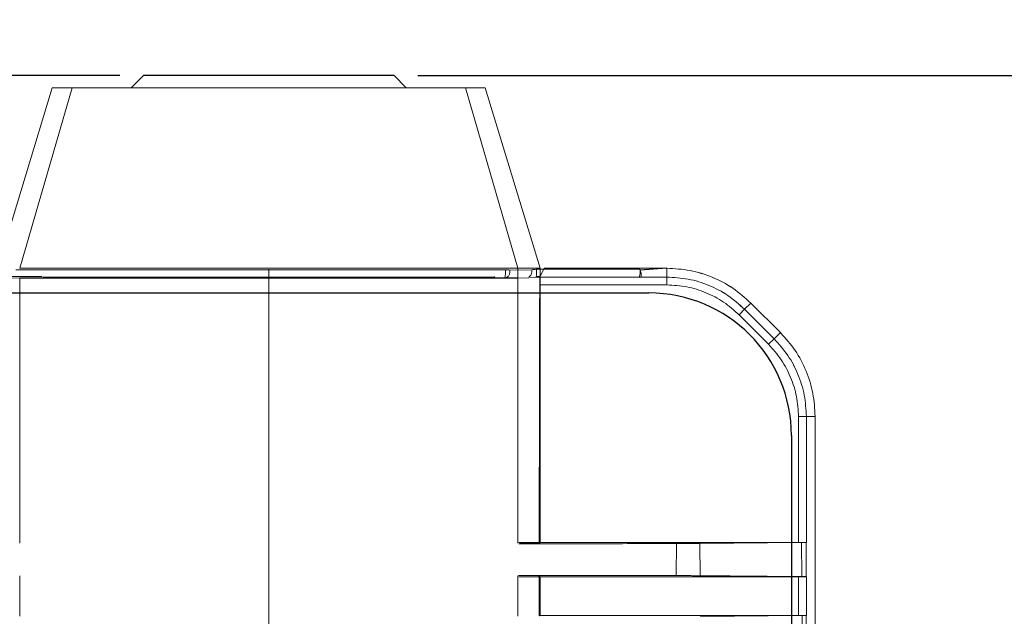
# Model space of a CAD drawing. Units: millimetres. Extents: x -6747 to -5865, y -3707 to -3398.
# Drawn here: x -5939 to -5898, y -3529 to -3504 of the extents above; entities that cross this region are included whole.
import ezdxf

# ---------------------------------------------------------------- set-up
doc = ezdxf.new("R2010")
doc.units = ezdxf.units.MM
doc.header["$LTSCALE"] = 100
doc.linetypes.add('CENTERX2', pattern=[20.32, 12.7, -2.54, 2.54, -2.54])
doc.layers.add('文字', color=2, linetype='Continuous', lineweight=9)
doc.styles.add('KOREAN', font='isocp.shx', dxfattribs={"bigfont": 'thangeul.shx'})
doc.dimstyles.new('DMTECH$0', dxfattribs={"dimscale": 24, "dimtxt": 2.5, "dimasz": 1.7, "dimexe": 0.5, "dimexo": 0.5, "dimgap": 0.6, "dimtad": 1, "dimdec": 3, "dimdsep": 46, "dimtxsty": 'KOREAN', "dimcen": -2, "dimclrd": 140, "dimclre": 140, "dimclrt": 140, "dimazin": 2, "dimtfac": 1, "dimtdec": 3, "dimtmove": 0, "dimatfit": 3, "dimfxl": 1, "dimtolj": 1, "dimarcsym": 0})

# ---------------------------------------------------------------- blocks, each defined once
blk = doc.blocks.new('*D34')
at = {"color": 140, "linetype": 'ByBlock', "lineweight": -2, "transparency": 16777216}
for p, q in [((-5994.763, -3502.741), (-5994.763, -3486.941)), ((-5935.038, -3506.141), (-5995.763, -3506.141)), ((-5994.763, -3514.279), (-5994.763, -3506.141)), ((-5947.638, -3514.279), (-5995.763, -3514.279)), ((-5994.763, -3517.679), (-5994.763, -3521.079))]:
    blk.add_line(p, q, dxfattribs=at)
at = {"color": 140, "transparency": 16777216}
for points in [[(-5995.33, -3502.741), (-5994.197, -3502.741), (-5994.763, -3506.141)], [(-5995.33, -3517.679), (-5994.197, -3517.679), (-5994.763, -3514.279)]]:
    blk.add_solid(points, dxfattribs=at)
at = {"layer": 'DEFPOINTS', "color": 0, "transparency": 16777216}
for p in [(-5934.038, -3506.141), (-5994.763, -3514.279), (-5946.638, -3514.279)]:
    blk.add_point(p, dxfattribs=at)
at = {"color": 140, "transparency": 16777216, "insert": (-5998.463, -3493.141), "char_height": 5, "attachment_point": 5, "rotation": 90, "style": 'KOREAN'}
blk.add_mtext('\\A1;8.14', dxfattribs=at)
blk = doc.blocks.new('*D35')
at = {"color": 140, "linetype": 'ByBlock', "lineweight": -2, "transparency": 16777216}
for p, q in [((-5922.489, -3506.141), (-5881.674, -3506.141)), ((-5882.674, -3509.541), (-5882.674, -3595.897)), ((-5903.763, -3599.297), (-5881.674, -3599.297))]:
    blk.add_line(p, q, dxfattribs=at)
at = {"color": 140, "transparency": 16777216}
for points in [[(-5883.241, -3509.541), (-5882.108, -3509.541), (-5882.674, -3506.141)], [(-5883.241, -3595.897), (-5882.108, -3595.897), (-5882.674, -3599.297)]]:
    blk.add_solid(points, dxfattribs=at)
at = {"layer": 'DEFPOINTS', "color": 0, "transparency": 16777216}
for p in [(-5923.489, -3506.141), (-5904.763, -3599.297), (-5882.674, -3599.297)]:
    blk.add_point(p, dxfattribs=at)
at = {"color": 140, "transparency": 16777216, "insert": (-5886.374, -3552.719), "char_height": 5, "attachment_point": 5, "rotation": 90, "style": 'KOREAN'}
blk.add_mtext('\\A1;93.16', dxfattribs=at)

msp = doc.modelspace()

# ---------------------------------------------------------------- linework, layer by layer
at = {"color": 7, "linetype": 'Continuous', "lineweight": 15}
for p, q in [((-5934.0376, -3506.1413, 0), (-5934.5529, -3506.6566, 0)), ((-5922.9738, -3506.6566, 0), (-5923.4891, -3506.1413, 0)), ((-5940.1866, -3514.2572, 0), (-5937.8787, -3506.6566, 0)), ((-5937.042, -3506.6566, 0), (-5939.2486, -3514.2572, 0)), ((-5937.042, -3506.6566, 0), (-5937.8787, -3506.6566, 0)), ((-5918.2781, -3514.2572, 0), (-5920.4846, -3506.6566, 0)), ((-5919.648, -3506.6566, 0), (-5920.4846, -3506.6566, 0)), ((-5919.648, -3506.6566, 0), (-5917.3401, -3514.2572, 0)), ((-5917.6838, -3514.3161, 0), (-5918.6098, -3514.3326, 0)), ((-5918.2781, -3514.6667, 0), (-5918.2781, -3514.2572, 0)), ((-5918.2781, -3514.2572, 0), (-5917.3401, -3514.2572, 0)), ((-5917.3401, -3514.2572, 0), (-5917.3401, -3514.6491, 0)), ((-5917.1695, -3514.2562, 0), (-5917.34, -3514.5971, 0)), ((-5912.0059, -3514.2562, 0), (-5917.1695, -3514.2562, 0)), ((-5912.0059, -3514.6262, 0), (-5912.0059, -3514.2562, 0)), ((-5912.0059, -3514.6266, 0), (-5912.0059, -3514.2566, 0)), ((-5940.1866, -3514.598, 0), (-5938.3054, -3514.598, 0)), ((-5938.3054, -3514.5976, 0), (-5940.1864, -3514.5976, 0)), ((-5939.2424, -3514.6673, 0), (-5940.1745, -3514.6498, 0)), ((-5934.5255, -3514.6324, 0), (-5938.265, -3514.6294, 0)), ((-5919.2614, -3514.6294, 0), (-5923.0009, -3514.6324, 0)), ((-5919.2457, -3514.598, 0), (-5919.2614, -3514.6294, 0)), ((-5917.3519, -3514.6498, 0), (-5918.2784, -3514.6672, 0)), ((-5917.3401, -3514.6491, 0), (-5918.2781, -3514.6667, 0)), ((-5917.34, -3514.5976, 0), (-5917.5111, -3514.5976, 0)), ((-5917.3491, -3514.6416, 0), (-5917.3574, -3514.6498, 0)), ((-5917.34, -3514.6324, 0), (-5917.3491, -3514.6415, 0)), ((-5917.3401, -3514.5976, 0), (-5917.3401, -3514.598, 0)), ((-5917.34, -3514.632, 0), (-5917.34, -3514.6262, 0)), ((-5917.34, -3514.6262, 0), (-5912.0059, -3514.6262, 0)), ((-5917.34, -3514.6266, 0), (-5913.1339, -3514.6266, 0)), ((-5917.34, -3514.6324, 0), (-5917.34, -3514.6266, 0)), ((-5917.34, -3514.632, 0), (-5917.34, -3514.9562, 0)), ((-5917.34, -3514.6324, 0), (-5917.34, -3514.9567, 0)), ((-5913.1657, -3514.6355, 0), (-5917.34, -3514.6415, 0)), ((-5913.0933, -3514.6266, 0), (-5912.0059, -3514.6266, 0)), ((-5912.0059, -3514.9562, 0), (-5912.0059, -3514.6262, 0)), ((-5912.0059, -3514.9567, 0), (-5912.0059, -3514.6266, 0)), ((-5917.34, -3525.8025, 0), (-5917.34, -3514.9562, 0)), ((-5917.34, -3514.9562, 0), (-5912.0059, -3514.9562, 0)), ((-5917.34, -3525.803, 0), (-5917.34, -3514.9567, 0)), ((-5917.34, -3514.9567, 0), (-5912.0059, -3514.9567, 0)), ((-5908.732, -3515.9823, 0), (-5908.4703, -3515.7207, 0)), ((-5908.732, -3515.9827, 0), (-5908.4703, -3515.7211, 0)), ((-5907.2277, -3516.9633, 0), (-5908.4703, -3515.7207, 0)), ((-5907.2277, -3516.9637, 0), (-5908.4703, -3515.7211, 0)), ((-5908.9653, -3516.2156, 0), (-5908.732, -3515.9823, 0)), ((-5908.9653, -3516.2161, 0), (-5908.732, -3515.9827, 0)), ((-5908.732, -3515.9823, 0), (-5907.4893, -3517.2249, 0)), ((-5908.732, -3515.9827, 0), (-5907.4893, -3517.2254, 0)), ((-5907.7227, -3517.4583, 0), (-5908.9653, -3516.2156, 0)), ((-5907.7227, -3517.4587, 0), (-5908.9653, -3516.2161, 0)), ((-5907.4893, -3517.2249, 0), (-5907.2277, -3516.9633, 0)), ((-5907.4893, -3517.2254, 0), (-5907.2277, -3516.9637, 0)), ((-5907.4893, -3517.2249, 0), (-5907.7227, -3517.4583, 0)), ((-5907.4893, -3517.2254, 0), (-5907.7227, -3517.4587, 0)), ((-5906.4632, -3525.8025, 0), (-5906.4632, -3520.4988, 0)), ((-5906.4632, -3520.4988, 0), (-5906.1332, -3520.4988, 0)), ((-5906.4632, -3525.803, 0), (-5906.4632, -3520.4993, 0)), ((-5906.4632, -3520.4993, 0), (-5906.1332, -3520.4993, 0)), ((-5906.1332, -3520.4988, 0), (-5906.1332, -3525.8025, 0)), ((-5906.1332, -3520.4988, 0), (-5905.7632, -3520.4988, 0)), ((-5906.1332, -3520.4993, 0), (-5906.1332, -3525.803, 0)), ((-5906.1332, -3520.4993, 0), (-5905.7632, -3520.4993, 0)), ((-5905.7632, -3554.0135, 0), (-5905.7632, -3520.4988, 0)), ((-5905.7632, -3554.014, 0), (-5905.7632, -3520.4993, 0)), ((-5911.5949, -3525.8478, 0), (-5918.2413, -3525.8574, 0)), ((-5918.1945, -3525.8296, 0), (-5917.3531, -3525.8157, 0)), ((-5917.34, -3525.803, 0), (-5917.3853, -3525.8413, 0)), ((-5906.4632, -3525.8025, 0), (-5917.34, -3525.8025, 0)), ((-5906.4632, -3525.803, 0), (-5917.34, -3525.803, 0)), ((-5911.6154, -3527.1956, 0), (-5911.5949, -3525.8474, 0)), ((-5911.6154, -3527.1961, 0), (-5911.5949, -3525.8478, 0)), ((-5911.5949, -3525.8478, 0), (-5910.6162, -3525.8431, 0)), ((-5906.3358, -3525.8072, 0), (-5910.6162, -3525.8426, 0)), ((-5906.3358, -3525.8077, 0), (-5910.6162, -3525.8431, 0)), ((-5910.6162, -3525.8426, 0), (-5910.6007, -3527.2007, 0)), ((-5910.6162, -3525.8431, 0), (-5910.6007, -3527.2011, 0)), ((-5906.1416, -3525.8025, 0), (-5906.4632, -3525.8025, 0)), ((-5906.1416, -3525.803, 0), (-5906.4632, -3525.803, 0)), ((-5906.3358, -3525.8072, 0), (-5906.1443, -3525.8052, 0)), ((-5906.3358, -3525.8077, 0), (-5906.1442, -3525.8056, 0)), ((-5906.3233, -3527.2372, 0), (-5906.3358, -3525.8072, 0)), ((-5906.3233, -3527.2377, 0), (-5906.3358, -3525.8077, 0)), ((-5906.1444, -3527.2392, 0), (-5906.1443, -3525.8052, 0)), ((-5906.1444, -3527.2396, 0), (-5906.1442, -3525.8056, 0)), ((-5906.1416, -3525.8025, 0), (-5906.1443, -3525.8052, 0)), ((-5906.1416, -3525.803, 0), (-5906.1442, -3525.8056, 0)), ((-5906.1416, -3527.242, 0), (-5906.1416, -3525.8025, 0)), ((-5906.139, -3525.8025, 0), (-5906.1416, -3525.8025, 0)), ((-5906.1416, -3527.2424, 0), (-5906.1416, -3525.803, 0)), ((-5906.139, -3525.803, 0), (-5906.1416, -3525.803, 0)), ((-5906.139, -3525.8025, 0), (-5906.139, -3527.242, 0)), ((-5906.139, -3525.8025, 0), (-5906.1332, -3525.8025, 0)), ((-5906.139, -3525.803, 0), (-5906.139, -3527.2424, 0)), ((-5906.139, -3525.803, 0), (-5906.1332, -3525.803, 0)), ((-5939.2484, -3527.2052, 0), (-5939.2484, -3528.9073, 0)), ((-5918.278, -3528.9074, 0), (-5918.278, -3527.2021, 0)), ((-5918.246, -3527.1866, 0), (-5911.6154, -3527.1961, 0)), ((-5918.2412, -3527.1862, 0), (-5917.3895, -3527.2021, 0)), ((-5918.2412, -3527.1867, 0), (-5917.3895, -3527.2026, 0)), ((-5917.3798, -3527.242, 0), (-5918.2333, -3527.242, 0)), ((-5917.3895, -3527.2021, 0), (-5917.34, -3527.242, 0)), ((-5917.3895, -3527.2026, 0), (-5917.34, -3527.2425, 0)), ((-5917.3798, -3527.2174, 0), (-5917.3815, -3528.895, 0)), ((-5917.3798, -3527.2179, 0), (-5917.3815, -3528.8954, 0)), ((-5917.34, -3527.242, 0), (-5906.1416, -3527.242, 0)), ((-5917.34, -3528.8694, 0), (-5917.34, -3527.242, 0)), ((-5917.34, -3527.2425, 0), (-5906.1416, -3527.2424, 0)), ((-5917.34, -3528.8698, 0), (-5917.34, -3527.2424, 0)), ((-5906.4632, -3528.8694, 0), (-5906.4632, -3527.242, 0)), ((-5906.4632, -3528.8698, 0), (-5906.4632, -3527.2424, 0)), ((-5906.3233, -3527.2372, 0), (-5906.1444, -3527.2392, 0)), ((-5906.3233, -3527.2377, 0), (-5906.1444, -3527.2396, 0)), ((-5906.1444, -3527.2392, 0), (-5906.1416, -3527.242, 0)), ((-5906.1444, -3527.2396, 0), (-5906.1416, -3527.2424, 0)), ((-5906.1416, -3527.242, 0), (-5906.1416, -3527.242, 0)), ((-5906.1416, -3527.242, 0), (-5906.139, -3527.242, 0)), ((-5906.1416, -3527.2424, 0), (-5906.1416, -3527.2424, 0)), ((-5906.1416, -3527.2424, 0), (-5906.139, -3527.2424, 0)), ((-5906.139, -3527.242, 0), (-5906.1332, -3527.242, 0)), ((-5906.139, -3527.2424, 0), (-5906.1332, -3527.2424, 0)), ((-5906.1332, -3528.8694, 0), (-5906.1332, -3527.242, 0)), ((-5906.1332, -3528.8698, 0), (-5906.1332, -3527.2424, 0)), ((-5917.34, -3528.8694, 0), (-5906.4632, -3528.8694, 0)), ((-5917.34, -3528.8698, 0), (-5906.4632, -3528.8698, 0)), ((-5910.5845, -3528.9121, 0), (-5906.3112, -3528.8742, 0)), ((-5910.5845, -3528.9125, 0), (-5906.3112, -3528.8747, 0)), ((-5906.1416, -3528.8694, 0), (-5906.4632, -3528.8694, 0)), ((-5906.1416, -3528.8699, 0), (-5906.4632, -3528.8699, 0)), ((-5906.1446, -3528.8724, 0), (-5906.3112, -3528.8742, 0)), ((-5906.1446, -3528.8728, 0), (-5906.3112, -3528.8747, 0)), ((-5906.3026, -3530.304, 0), (-5906.3112, -3528.8742, 0)), ((-5906.3026, -3530.3044, 0), (-5906.3112, -3528.8747, 0)), ((-5906.1447, -3530.3057, 0), (-5906.1446, -3528.8724, 0)), ((-5906.1447, -3530.3062, 0), (-5906.1446, -3528.8728, 0)), ((-5906.1416, -3528.8694, 0), (-5906.1446, -3528.8724, 0)), ((-5906.1416, -3528.8698, 0), (-5906.1446, -3528.8728, 0)), ((-5906.1416, -3528.8694, 0), (-5906.1416, -3530.3088, 0)), ((-5906.139, -3528.8694, 0), (-5906.1416, -3528.8694, 0)), ((-5906.1416, -3528.8698, 0), (-5906.1416, -3530.3093, 0)), ((-5906.139, -3528.8698, 0), (-5906.1416, -3528.8698, 0)), ((-5906.139, -3528.8694, 0), (-5906.139, -3530.3088, 0)), ((-5906.139, -3528.8698, 0), (-5906.139, -3530.3093, 0)), ((-5906.139, -3528.8698, 0), (-5906.1332, -3528.8698, 0))]:
    msp.add_line(p, q, dxfattribs=at)
for p, q in [((-5923.4891, -3506.1413, 0), (-5934.0376, -3506.1413, 0)), ((-5912.0059, -3514.2566, 0), (-5913.1343, -3514.3304, 0)), ((-5944.7694, -3515.2966, 0), (-5912.7613, -3515.2966, 0)), ((-5906.7613, -3521.2966, 0), (-5906.7613, -3530.8133, 0))]:
    msp.add_line(p, q)
at = {"color": 7, "linetype": 'Continuous', "lineweight": 15, "elevation": 0, "flags": 128}
for points in [[(-5918.8038, -3514.3209), (-5921.3768, -3514.3233), (-5923.9516, -3514.325), (-5926.5277, -3514.326), (-5929.1043, -3514.3264), (-5931.681, -3514.326), (-5934.257, -3514.325), (-5936.8319, -3514.3233), (-5939.4049, -3514.3209)], [(-5917.4923, -3514.3011), (-5916.9474, -3514.3005), (-5916.4027, -3514.2998), (-5915.8581, -3514.299), (-5915.3136, -3514.2982), (-5914.7693, -3514.2974), (-5914.2252, -3514.2966), (-5913.6812, -3514.2957), (-5913.1373, -3514.2948)]]:
    msp.add_lwpolyline(points, dxfattribs=at)
at = {"color": 7, "linetype": 'Continuous', "lineweight": 15}
for centre, radius, start, end in [((-5920.2084, -3514.4165, 0), 1.4079, 349.99007, 3.89483), ((-5918.805, -3515.9446, 0), 1.6238, 83.0948, 89.95535), ((-5914.0508, -3514.3903, 0), 0.9185, 344.51855, 5.96636), ((-5913.7847, -3514.5658, 0), 0.7018, 355.19508, 22.71028), ((-5913.1657, -3514.3354, 0), 0.3001, 270.04742, 277.75837), ((-5913.1654, -3514.3365, 0), 0.299, 277.73522, 285.52175)]:
    msp.add_arc(centre, radius, start, end, dxfattribs=at)
msp.add_arc((-5912.7613, -3521.2966, 0), 6, 0, 90)
msp.add_ellipse((-5928.7632, -3511.7279, 0), major_axis=(-166.4968, 0), ratio=0.0174551, start_param=1.5361805, end_param=1.6054122, dxfattribs=at)
for points, knots in [([(-5937.042, -3506.6566, 0), (-5935.2027, -3506.6566, 0), (-5931.5249, -3506.6566, 0), (-5926.0018, -3506.6566, 0), (-5922.324, -3506.6566, 0), (-5920.4846, -3506.6566, 0)], [0, 0, 0, 0, 0.3333922, 0.6666065, 1, 1, 1, 1]), ([(-5918.6098, -3514.3326, 0), (-5918.6091, -3514.3533, 0), (-5918.6078, -3514.3947, 0), (-5918.617, -3514.4552, 0), (-5918.6347, -3514.5133, 0), (-5918.6604, -3514.5632, 0), (-5918.694, -3514.6064, 0), (-5918.7307, -3514.636, 0), (-5918.7743, -3514.6573, 0), (-5918.8043, -3514.6598, 0), (-5918.822, -3514.6612, 0)], [0, 0, 0, 0, 0.1229004, 0.2462702, 0.3669996, 0.5000223, 0.6119602, 0.7500182, 0.852632, 1, 1, 1, 1]), ([(-5917.4923, -3514.3011, 0), (-5917.5273, -3514.3022, 0), (-5917.5996, -3514.3042, 0), (-5917.6551, -3514.3121, 0), (-5917.6838, -3514.3161, 0)], [0, 0, 0, 0, 0.48354745, 1, 1, 1, 1]), ([(-5908.4703, -3515.7211, 0), (-5908.7149, -3515.5027, 0), (-5909.204, -3515.0658, 0), (-5910.0817, -3514.6114, 0), (-5911.0237, -3514.3121, 0), (-5911.6785, -3514.2751, 0), (-5912.0059, -3514.2566, 0)], [0, 0, 0, 0, 0.2500005, 0.4999997, 0.7500001, 1, 1, 1, 1]), ([(-5939.2486, -3514.6667, 0), (-5936.9199, -3514.6687, 0), (-5932.2624, -3514.6728, 0), (-5925.2643, -3514.6728, 0), (-5920.6068, -3514.6687, 0), (-5918.2781, -3514.6667, 0)], [0, 0, 0, 0, 0.3333334, 0.6666666, 1, 1, 1, 1]), ([(-5939.248, -3514.6609, 0), (-5939.248, -3515.576, 0), (-5939.2481, -3517.1903, 0), (-5939.2482, -3519.5093, 0), (-5939.2483, -3521.6149, 0), (-5939.2483, -3523.7235, 0), (-5939.2484, -3525.1312, 0), (-5939.2484, -3525.8351, 0)], [0, 0, 0, 0, 0.2464181, 0.4347415, 0.6230936, 0.8115323, 1, 1, 1, 1]), ([(-5939.248, -3514.6614, 0), (-5939.248, -3515.5764, 0), (-5939.2482, -3519.2895, 0), (-5939.2483, -3523.0225, 0), (-5939.2484, -3525.8355, 0)], [0, 0, 0, 0, 0.2464359, 1, 1, 1, 1]), ([(-5918.2786, -3514.6609, 0), (-5920.0205, -3514.6625, 0), (-5923.5061, -3514.6658, 0), (-5928.748, -3514.667, 0), (-5933.9985, -3514.6658, 0), (-5937.4976, -3514.6626, 0), (-5939.2481, -3514.6609, 0)], [0, 0, 0, 0, 0.2493943, 0.4990293, 0.7493926, 1, 1, 1, 1]), ([(-5918.2784, -3514.6672, 0), (-5920.6077, -3514.6692, 0), (-5925.2643, -3514.6732, 0), (-5932.2622, -3514.6732, 0), (-5936.9187, -3514.6692, 0), (-5939.248, -3514.6672, 0)], [0, 0, 0, 0, 0.3334292, 0.6665708, 1, 1, 1, 1]), ([(-5918.278, -3525.8351, 0), (-5918.2781, -3524.9148, 0), (-5918.2781, -3523.2912, 0), (-5918.2782, -3520.9677, 0), (-5918.2783, -3518.8628, 0), (-5918.2783, -3516.7601, 0), (-5918.2784, -3515.3607, 0), (-5918.2784, -3514.6609, 0)], [0, 0, 0, 0, 0.2464192, 0.4347426, 0.6230948, 0.8115332, 1, 1, 1, 1]), ([(-5918.278, -3525.8355, 0), (-5918.2781, -3524.9152, 0), (-5918.2782, -3521.1805, 0), (-5918.2783, -3517.4629, 0), (-5918.2784, -3514.6614, 0)], [0, 0, 0, 0, 0.2464367, 1, 1, 1, 1]), ([(-5917.3574, -3514.6436, 0), (-5917.359, -3515.3297, 0), (-5917.3622, -3516.7102, 0), (-5917.3666, -3518.8066, 0), (-5917.3696, -3520.412, 0), (-5917.3715, -3521.5168, 0), (-5917.3725, -3522.1031, 0), (-5917.3734, -3522.6751, 0), (-5917.3742, -3523.181, 0), (-5917.3749, -3523.6474, 0), (-5917.3757, -3524.1244, 0), (-5917.3764, -3524.622, 0), (-5917.3771, -3525.0918, 0), (-5917.3777, -3525.4783, 0), (-5917.3781, -3525.7148, 0), (-5917.3783, -3525.8224, 0)], [0, 0, 0, 0, 0.1846702, 0.3716165, 0.5632081, 0.6154585, 0.6678507, 0.720385, 0.7687213, 0.8033925, 0.8453164, 0.8964683, 0.9366449, 0.9711554, 1, 1, 1, 1]), ([(-5917.3574, -3514.6441, 0), (-5917.3598, -3515.6766, 0), (-5917.3646, -3517.7694, 0), (-5917.3691, -3520.158, 0), (-5917.372, -3521.8038, 0), (-5917.3733, -3522.621, 0), (-5917.3746, -3523.4231, 0), (-5917.3759, -3524.2499, 0), (-5917.3771, -3525.0632, 0), (-5917.3779, -3525.6011, 0), (-5917.3783, -3525.8229, 0)], [0, 0, 0, 0, 0.2778562, 0.5632063, 0.6410117, 0.7191314, 0.782215, 0.8558698, 0.9405736, 1, 1, 1, 1]), ([(-5912.0059, -3514.6266, 0), (-5911.7027, -3514.6438, 0), (-5911.0964, -3514.678, 0), (-5910.2241, -3514.9552, 0), (-5909.4113, -3515.3759, 0), (-5908.9584, -3515.7805, 0), (-5908.732, -3515.9827, 0)], [0, 0, 0, 0, 0.2500013, 0.5000005, 0.7499997, 1, 1, 1, 1]), ([(-5908.9653, -3516.2156, 0), (-5909.1747, -3516.0285, 0), (-5909.5954, -3515.6526, 0), (-5910.3511, -3515.2636, 0), (-5911.1615, -3515.0039, 0), (-5911.7244, -3514.9721, 0), (-5912.0059, -3514.9562, 0)], [0, 0, 0, 0, 0.2489995, 0.5001633, 0.7500576, 1, 1, 1, 1]), ([(-5908.9653, -3516.2161, 0), (-5909.1747, -3516.0289, 0), (-5909.5954, -3515.653, 0), (-5910.3511, -3515.2641, 0), (-5911.1615, -3515.0044, 0), (-5911.7244, -3514.9726, 0), (-5912.0059, -3514.9567, 0)], [0, 0, 0, 0, 0.2489998, 0.5001623, 0.7500574, 1, 1, 1, 1]), ([(-5905.7632, -3520.4993, 0), (-5905.7817, -3520.1719, 0), (-5905.8186, -3519.5171, 0), (-5906.118, -3518.5752, 0), (-5906.5724, -3517.6974, 0), (-5907.0092, -3517.2083, 0), (-5907.2277, -3516.9637, 0)], [0, 0, 0, 0, 0.2499997, 0.5000002, 0.7499998, 1, 1, 1, 1]), ([(-5907.4893, -3517.2254, 0), (-5907.287, -3517.4518, 0), (-5906.8825, -3517.9048, 0), (-5906.4617, -3518.7175, 0), (-5906.1845, -3519.5898, 0), (-5906.1503, -3520.1961, 0), (-5906.1332, -3520.4993, 0)], [0, 0, 0, 0, 0.2499994, 0.4999996, 0.7500001, 1, 1, 1, 1]), ([(-5906.4632, -3520.4988, 0), (-5906.4797, -3520.2169, 0), (-5906.5126, -3519.6539, 0), (-5906.7721, -3518.8451, 0), (-5907.1605, -3518.0901, 0), (-5907.5351, -3517.669, 0), (-5907.7227, -3517.4583, 0)], [0, 0, 0, 0, 0.2504218, 0.500161, 0.7498244, 1, 1, 1, 1]), ([(-5906.4632, -3520.4993, 0), (-5906.4797, -3520.2174, 0), (-5906.5126, -3519.6543, 0), (-5906.7721, -3518.8456, 0), (-5907.1605, -3518.0906, 0), (-5907.5351, -3517.6695, 0), (-5907.7227, -3517.4587, 0)], [0, 0, 0, 0, 0.2504215, 0.5001612, 0.7498248, 1, 1, 1, 1]), ([(-5911.5949, -3525.8474, 0), (-5912.1478, -3525.8483, 0), (-5913.2537, -3525.8502, 0), (-5914.9147, -3525.8527, 0), (-5916.5772, -3525.855, 0), (-5917.6865, -3525.8563, 0), (-5918.2413, -3525.8569, 0)], [0, 0, 0, 0, 0.24994011, 0.49990407, 0.74993997, 1, 1, 1, 1]), ([(-5918.2346, -3525.8025, 0), (-5918.2063, -3525.8025, 0), (-5918.1406, -3525.8025, 0), (-5917.9978, -3525.8025, 0), (-5917.8235, -3525.8025, 0), (-5917.6593, -3525.8025, 0), (-5917.5173, -3525.8025, 0), (-5917.4415, -3525.8025, 0), (-5917.3853, -3525.8025, 0)], [0, 0, 0, 0, 0.0778349, 0.1802583, 0.511504, 0.6696307, 0.7545977, 1, 1, 1, 1]), ([(-5917.3853, -3525.8408, 0), (-5917.4416, -3525.8423, 0), (-5917.5173, -3525.8444, 0), (-5917.6592, -3525.8469, 0), (-5917.8234, -3525.85, 0), (-5917.9978, -3525.853, 0), (-5918.1406, -3525.8559, 0), (-5918.2063, -3525.8565, 0), (-5918.2346, -3525.8568, 0)], [0, 0, 0, 0, 0.2451921, 0.3298138, 0.4883043, 0.8195755, 0.9220306, 1, 1, 1, 1]), ([(-5917.3853, -3525.8413, 0), (-5917.4416, -3525.8428, 0), (-5917.5172, -3525.8448, 0), (-5917.6591, -3525.8474, 0), (-5917.8234, -3525.8505, 0), (-5917.9978, -3525.8535, 0), (-5918.1406, -3525.8563, 0), (-5918.2063, -3525.857, 0), (-5918.2346, -3525.8573, 0)], [0, 0, 0, 0, 0.24519, 0.3298168, 0.488302, 0.8195743, 0.9220301, 1, 1, 1, 1]), ([(-5917.3531, -3525.8157, 0), (-5917.3898, -3525.8122, 0), (-5917.464, -3525.8052, 0), (-5917.5726, -3525.8027, 0), (-5917.6932, -3525.8023, 0), (-5917.8416, -3525.8042, 0), (-5918.0147, -3525.7944, 0), (-5918.1369, -3525.8183, 0), (-5918.1945, -3525.8296, 0)], [0, 0, 0, 0, 0.1305447, 0.2636348, 0.3862406, 0.5595096, 0.7921614, 1, 1, 1, 1]), ([(-5911.5949, -3525.8474, 0), (-5911.426, -3525.8469, 0), (-5911.088, -3525.8461, 0), (-5910.7735, -3525.8438, 0), (-5910.6162, -3525.8426, 0)], [0, 0, 0, 0, 0.4998669, 1, 1, 1, 1]), ([(-5939.2484, -3527.2048, 0), (-5939.2484, -3527.3466, 0), (-5939.2484, -3527.6302, 0), (-5939.2484, -3528.0557, 0), (-5939.2484, -3528.4812, 0), (-5939.2484, -3528.765, 0), (-5939.2485, -3528.9069, 0)], [0, 0, 0, 0, 0.249996, 0.4999937, 0.749996, 1, 1, 1, 1]), ([(-5918.278, -3528.9069, 0), (-5918.278, -3528.7648, 0), (-5918.278, -3528.4805, 0), (-5918.278, -3528.0541, 0), (-5918.278, -3527.6278, 0), (-5918.278, -3527.3437, 0), (-5918.278, -3527.2016, 0)], [0, 0, 0, 0, 0.249996, 0.4999936, 0.749996, 1, 1, 1, 1]), ([(-5918.246, -3527.1861, 0), (-5917.6929, -3527.1868, 0), (-5916.5865, -3527.188, 0), (-5914.9284, -3527.1903, 0), (-5913.271, -3527.1928, 0), (-5912.1673, -3527.1947, 0), (-5911.6154, -3527.1956, 0)], [0, 0, 0, 0, 0.2499404, 0.4999047, 0.7499405, 1, 1, 1, 1]), ([(-5911.6154, -3527.1956, 0), (-5911.5682, -3527.1957, 0), (-5911.4735, -3527.1959, 0), (-5911.3327, -3527.1964, 0), (-5911.1931, -3527.1969, 0), (-5911.0229, -3527.1977, 0), (-5910.8231, -3527.1989, 0), (-5910.675, -3527.2001, 0), (-5910.6007, -3527.2007, 0)], [0, 0, 0, 0, 0.1346172, 0.2695407, 0.4041579, 0.5390813, 0.7687747, 1, 1, 1, 1]), ([(-5911.6154, -3527.1961, 0), (-5911.5209, -3527.1963, 0), (-5911.332, -3527.1967, 0), (-5910.9878, -3527.1982, 0), (-5910.7504, -3527.2, 0), (-5910.6007, -3527.2011, 0)], [0, 0, 0, 0, 0.26960818, 0.53921743, 1, 1, 1, 1]), ([(-5906.3233, -3527.2372, 0), (-5906.7552, -3527.2335, 0), (-5907.619, -3527.2262, 0), (-5908.7638, -3527.2164, 0), (-5909.7577, -3527.2079, 0), (-5910.3197, -3527.2031, 0), (-5910.6007, -3527.2007, 0)], [0, 0, 0, 0, 0.3029531, 0.6059062, 0.8029531, 1, 1, 1, 1]), ([(-5906.3233, -3527.2377, 0), (-5907.1871, -3527.2303, 0), (-5908.6127, -3527.2181, 0), (-5910.0387, -3527.2059, 0), (-5910.6007, -3527.2011, 0)], [0, 0, 0, 0, 0.6059063, 1, 1, 1, 1]), ([(-5917.3815, -3528.895, 0), (-5917.3756, -3528.8897, 0), (-5917.3698, -3528.8845, 0), (-5917.3638, -3528.8813, 0), (-5917.3633, -3528.881, 0), (-5917.3612, -3528.88, 0), (-5917.3534, -3528.8761, 0), (-5917.3459, -3528.8724, 0), (-5917.34, -3528.8694, 0)], [0, 0, 0, 0, 0.4212767, 0.4224213, 0.4324126, 0.4610354, 0.5707422, 1, 1, 1, 1]), ([(-5917.3815, -3528.8954, 0), (-5917.3755, -3528.8902, 0), (-5917.3694, -3528.8849, 0), (-5917.3638, -3528.8818, 0), (-5917.3632, -3528.8815, 0), (-5917.3612, -3528.8804, 0), (-5917.3533, -3528.8765, 0), (-5917.3459, -3528.8728, 0), (-5917.34, -3528.8698, 0)], [0, 0, 0, 0, 0.4212785, 0.4224223, 0.4324124, 0.4610351, 0.570744, 1, 1, 1, 1])]:
    msp.add_open_spline(points, degree=3, knots=knots, dxfattribs=at)
for points in [[(-5939.2486, -3514.2572, 0), (-5936.9199, -3514.2572, 0), (-5932.2624, -3514.2572, 0), (-5925.2643, -3514.2572, 0), (-5920.6068, -3514.2572, 0), (-5918.2781, -3514.2572, 0)], [(-5908.4703, -3515.7207, 0), (-5908.7149, -3515.5022, 0), (-5909.204, -3515.0654, 0), (-5910.0817, -3514.6109, 0), (-5911.0237, -3514.3116, 0), (-5911.6785, -3514.2747, 0), (-5912.0059, -3514.2562, 0)], [(-5912.0059, -3514.6262, 0), (-5911.7027, -3514.6433, 0), (-5911.0964, -3514.6775, 0), (-5910.2241, -3514.9547, 0), (-5909.4113, -3515.3755, 0), (-5908.9584, -3515.78, 0), (-5908.732, -3515.9823, 0)], [(-5905.7632, -3520.4988, 0), (-5905.7817, -3520.1714, 0), (-5905.8186, -3519.5167, 0), (-5906.118, -3518.5747, 0), (-5906.5724, -3517.697, 0), (-5907.0092, -3517.2078, 0), (-5907.2277, -3516.9633, 0)], [(-5907.4893, -3517.2249, 0), (-5907.287, -3517.4514, 0), (-5906.8825, -3517.9043, 0), (-5906.4617, -3518.7171, 0), (-5906.1845, -3519.5894, 0), (-5906.1503, -3520.1957, 0), (-5906.1332, -3520.4988, 0)]]:
    msp.add_open_spline(points, degree=3, dxfattribs=at)
at = {"color": 8, "linetype": 'Continuous', "lineweight": 15}
for points, knots in [([(-5917.8138, -3514.623, 0), (-5917.8135, -3514.6228, 0), (-5917.7984, -3514.6166, 0), (-5917.7714, -3514.5923, 0), (-5917.7357, -3514.5499, 0), (-5917.7083, -3514.4959, 0), (-5917.6904, -3514.4364, 0), (-5917.6816, -3514.3755, 0), (-5917.6831, -3514.3355, 0), (-5917.6838, -3514.3161, 0)], [0, 0, 0, 0, 0.00409835, 0.17301282, 0.34607557, 0.51913603, 0.68803996, 0.84920952, 1, 1, 1, 1]), ([(-5917.4923, -3514.3011, 0), (-5917.4922, -3514.3227, 0), (-5917.4919, -3514.3657, 0), (-5917.4927, -3514.4298, 0), (-5917.4944, -3514.4895, 0), (-5917.497, -3514.5428, 0), (-5917.5003, -3514.5853, 0), (-5917.5029, -3514.6106, 0), (-5917.5044, -3514.6173, 0), (-5917.5045, -3514.6177, 0)], [0, 0, 0, 0, 0.1649292, 0.3298522, 0.494779, 0.6597124, 0.8246355, 0.989553, 1, 1, 1, 1])]:
    msp.add_open_spline(points, degree=3, knots=knots, dxfattribs=at)
at = {"layer": '文字', "color": 1, "linetype": 'CENTERX2', "lineweight": 0}
msp.add_line((-5928.7632, -3600.2966, 0), (-5928.7632, -3514.2966, 0), dxfattribs=at)

# ---------------------------------------------------------------- dimensions: what is measured, and where the dimension line sits
dim = msp.add_linear_dim(base=(-5994.7632, -3514.2795, 0), p1=(-5934.0376, -3506.1413, 0), p2=(-5946.6382, -3514.2795, 0), angle=90, dimstyle='DMTECH$0', override={"dimscale": 2, "dimdec": 2, "dimtdec": 2, "dimfxl": 0.18, "dimarcsym": 1})
dim.commit()
dim.dimension.update_dxf_attribs({"geometry": '*D34', "text_midpoint": (-5994.7632, -3493.1413, 0), "dimtype": 160})
dim = msp.add_linear_dim(base=(-5882.6743, -3599.2966, 0), p1=(-5923.4891, -3506.1413, 0), p2=(-5904.7632, -3599.2966, 0), angle=90, dimstyle='DMTECH$0', override={"dimscale": 2, "dimdec": 2, "dimtdec": 2, "dimfxl": 0.18, "dimarcsym": 1})
dim.commit()
dim.dimension.update_dxf_attribs({"geometry": '*D35', "text_midpoint": (-5886.3743, -3552.719, 0)})

doc.saveas('drawing.dxf')
